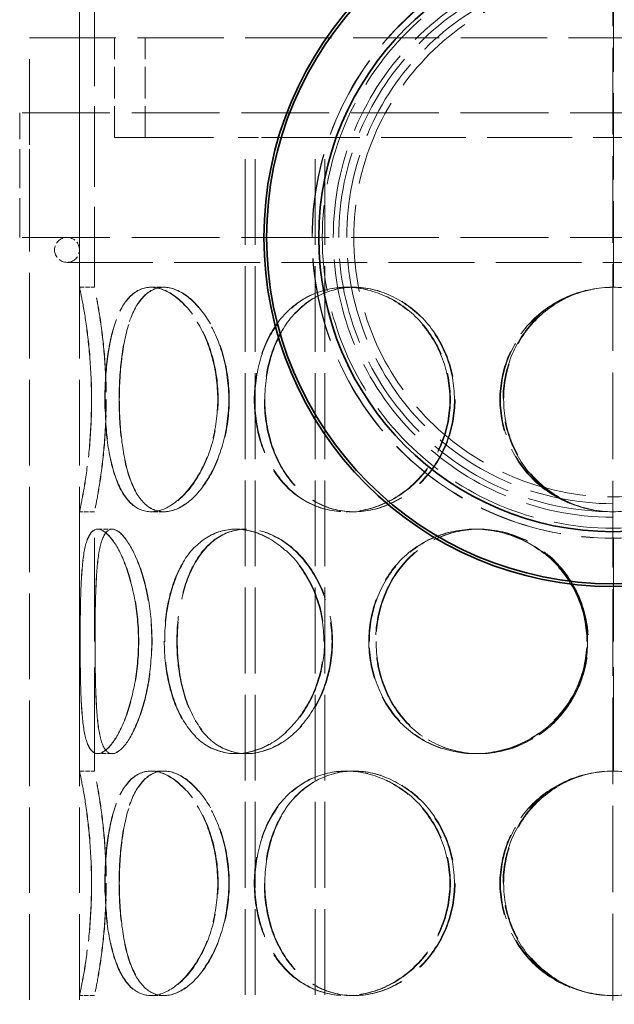
# Model space of a CAD drawing. Units: millimetres. Extents: x 0 to 3635, y 0 to 2376.
# Drawn here: x 736 to 856, y 1791 to 1988 of the extents above; entities that cross this region are included whole.
import ezdxf

# ---------------------------------------------------------------- set-up
doc = ezdxf.new("R2010")
doc.units = ezdxf.units.MM
doc.header["$LTSCALE"] = 8
doc.linetypes.add('DASHED', pattern=[0.2068, 0.1655, -0.0413])
doc.layers.add('Hidden (ISO)', color=1, linetype='DASHED', lineweight=18, true_color=0xff0000)
doc.layers.add('Visible (ISO)', color=7, linetype='Continuous', lineweight=35)

msp = doc.modelspace()

# ---------------------------------------------------------------- linework, layer by layer
at = {"layer": 'Hidden (ISO)', "ltscale": 13.056093}
msp.add_line((855.51, 1934.26), (855.51, 2042.26), dxfattribs=at)
at = {"layer": 'Hidden (ISO)', "ltscale": 13.120458}
msp.add_line((855.41, 2003.98), (855.41, 1244.26), dxfattribs=at)
at = {"layer": 'Hidden (ISO)', "ltscale": 12.191446}
for p, q in [((748.41, 1934.25), (748.41, 1994.76)), ((751.41, 1934.25), (751.41, 1994.76))]:
    msp.add_line(p, q, dxfattribs=at)
at = {"layer": 'Hidden (ISO)', "ltscale": 13.069118}
msp.add_line((738.41, 1984.26), (972.41, 1984.26), dxfattribs=at)
at = {"layer": 'Hidden (ISO)', "ltscale": 12.952473}
for p, q in [((738.41, 1384.26), (738.41, 1984.26)), ((748.41, 1384.26), (748.41, 1984.26))]:
    msp.add_line(p, q, dxfattribs=at)
at = {"layer": 'Hidden (ISO)', "ltscale": 4.759339}
for p, q in [((755.41, 1964.26), (755.41, 1984.26)), ((761.61, 1964.26), (761.61, 1984.26))]:
    msp.add_line(p, q, dxfattribs=at)
at = {"layer": 'Hidden (ISO)', "ltscale": 13.292522}
for p, q in [((974.41, 1969.26), (736.41, 1969.26)), ((974.41, 1944.26), (736.41, 1944.26))]:
    msp.add_line(p, q, dxfattribs=at)
at = {"layer": 'Hidden (ISO)', "ltscale": 5.949199}
for p, q in [((736.41, 1944.26), (736.41, 1969.26)), ((738.41, 1944.26), (738.41, 1969.26))]:
    msp.add_line(p, q, dxfattribs=at)
at = {"layer": 'Hidden (ISO)', "ltscale": 15.015202}
msp.add_line((755.41, 1964.26), (781.92, 1964.26), dxfattribs=at)
at = {"layer": 'Hidden (ISO)', "ltscale": 12.984454}
for p, q in [((781.65, 1384.26), (781.65, 1964.26)), ((783.65, 1384.26), (783.65, 1964.26)), ((795.65, 1384.26), (795.65, 1964.26)), ((797.65, 1384.26), (797.65, 1964.26))]:
    msp.add_line(p, q, dxfattribs=at)
at = {"layer": 'Hidden (ISO)', "ltscale": 2.001936}
msp.add_line((787.6, 1964.26), (781.92, 1964.26), dxfattribs=at)
at = {"layer": 'Hidden (ISO)', "ltscale": 12.870173}
msp.add_line((787.6, 1964.26), (923.23, 1964.26), dxfattribs=at)
at = {"layer": 'Hidden (ISO)', "ltscale": 12.995814}
msp.add_line((745.91, 1939.26), (964.91, 1939.26), dxfattribs=at)
at = {"layer": 'Hidden (ISO)', "ltscale": 0.713816}
for p, q in [((748.41, 1934.26), (751.41, 1934.26)), ((762.72, 1934.26), (765.32, 1934.26)), ((801.87, 1934.26), (803.37, 1934.26)), ((751.41, 1889.26), (748.41, 1889.26)), ((765.32, 1889.26), (762.72, 1889.26)), ((803.37, 1889.26), (801.87, 1889.26)), ((752.04, 1885.76), (754.94, 1885.76)), ((779.71, 1885.76), (781.83, 1885.76)), ((827.67, 1885.76), (828.45, 1885.76)), ((754.94, 1840.76), (752.04, 1840.76)), ((781.83, 1840.76), (779.71, 1840.76)), ((828.45, 1840.76), (827.67, 1840.76)), ((748.41, 1837.26), (751.41, 1837.26)), ((762.72, 1837.26), (765.32, 1837.26)), ((801.87, 1837.26), (803.37, 1837.26)), ((751.41, 1792.26), (748.41, 1792.26)), ((765.32, 1792.26), (762.72, 1792.26)), ((803.37, 1792.26), (801.87, 1792.26))]:
    msp.add_line(p, q, dxfattribs=at)
at = {"layer": 'Hidden (ISO)', "ltscale": 0.018605}
for p, q in [((765.32, 1934.26), (765.38, 1934.26)), ((765.38, 1889.26), (765.32, 1889.26)), ((765.32, 1837.26), (765.38, 1837.26)), ((765.38, 1792.26), (765.32, 1792.26))]:
    msp.add_line(p, q, dxfattribs=at)
at = {"layer": 'Hidden (ISO)', "ltscale": 0.056071}
for p, q in [((803.37, 1934.26), (803.49, 1934.26)), ((803.49, 1889.26), (803.37, 1889.26)), ((803.37, 1837.26), (803.49, 1837.26)), ((803.49, 1792.26), (803.37, 1792.26))]:
    msp.add_line(p, q, dxfattribs=at)
at = {"layer": 'Hidden (ISO)', "ltscale": 15.715732}
for p, q in [((748.41, 1837.25), (748.41, 1889.26)), ((751.41, 1837.25), (751.41, 1889.26)), ((748.41, 1740.25), (748.41, 1792.26)), ((751.41, 1740.25), (751.41, 1792.26))]:
    msp.add_line(p, q, dxfattribs=at)
at = {"layer": 'Hidden (ISO)', "ltscale": 15.715668}
for p, q in [((855.51, 1837.26), (855.51, 1889.26)), ((855.51, 1740.26), (855.51, 1792.26))]:
    msp.add_line(p, q, dxfattribs=at)
at = {"layer": 'Hidden (ISO)', "ltscale": 0.008579}
for p, q in [((754.94, 1885.76), (754.97, 1885.76)), ((754.97, 1840.76), (754.94, 1840.76))]:
    msp.add_line(p, q, dxfattribs=at)
at = {"layer": 'Hidden (ISO)', "ltscale": 0.03231}
for p, q in [((781.83, 1885.76), (781.93, 1885.76)), ((781.93, 1840.76), (781.83, 1840.76))]:
    msp.add_line(p, q, dxfattribs=at)
at = {"layer": 'Hidden (ISO)', "ltscale": 0.121155}
for p, q in [((828.45, 1885.76), (828.58, 1885.76)), ((828.58, 1840.76), (828.45, 1840.76))]:
    msp.add_line(p, q, dxfattribs=at)
at = {"layer": 'Hidden (ISO)', "ltscale": 12.730251}
msp.add_circle((855.41, 1944.26), 60.34, dxfattribs=at)
at = {"layer": 'Hidden (ISO)', "ltscale": 12.722842}
msp.add_circle((855.41, 1944.26), 60.3, dxfattribs=at)
at = {"layer": 'Hidden (ISO)', "ltscale": 13.024636}
msp.add_circle((855.41, 1944.26), 58.3, dxfattribs=at)
at = {"layer": 'Hidden (ISO)', "ltscale": 13.024438}
msp.add_circle((855.41, 1944.26), 58.3, dxfattribs=at)
at = {"layer": 'Hidden (ISO)', "ltscale": 13.316258}
msp.add_circle((855.41, 1944.26), 56.1, dxfattribs=at)
at = {"layer": 'Hidden (ISO)', "ltscale": 13.055156}
msp.add_circle((855.41, 1944.26), 55, dxfattribs=at)
at = {"layer": 'Hidden (ISO)', "ltscale": 12.673543}
msp.add_circle((855.41, 1944.26), 53.39, dxfattribs=at)
at = {"layer": 'Hidden (ISO)', "ltscale": 13.165927}
msp.add_circle((855.41, 1944.26), 52, dxfattribs=at)
at = {"layer": 'Hidden (ISO)', "ltscale": 1.868927}
for start, end in [(90, 270), (270, 90)]:
    msp.add_arc((745.91, 1941.76), 2.5, start, end, dxfattribs=at)
at = {"layer": 'Hidden (ISO)', "ltscale": 0.023697}
for centre, start, end in [((855.51, 1911.76), 90, 90.2546), ((855.51, 1911.76), 269.7454, 270), ((855.51, 1814.76), 90, 90.2546), ((855.51, 1814.76), 269.7454, 270)]:
    msp.add_arc(centre, 22.5, start, end, dxfattribs=at)
at = {"layer": 'Hidden (ISO)', "ltscale": 12.293917}
for points in [[(750.82, 1911.76), (750.82, 1908.81), (750.69, 1905.87), (750.24, 1900.42), (749.93, 1897.93), (749.3, 1893.76), (748.98, 1892.09), (748.54, 1889.84), (748.41, 1889.26), (748.41, 1889.26), (748.55, 1889.84), (749, 1892.09), (749.32, 1893.76), (749.95, 1897.93), (750.27, 1900.42), (750.72, 1905.87), (750.85, 1908.81), (750.85, 1914.7), (750.72, 1917.64), (750.27, 1923.09), (749.95, 1925.58), (749.32, 1929.75), (749, 1931.42), (748.55, 1933.67), (748.41, 1934.26), (748.41, 1934.26), (748.54, 1933.67), (748.98, 1931.42), (749.3, 1929.75), (749.93, 1925.58), (750.24, 1923.09), (750.69, 1917.64), (750.82, 1914.7), (750.82, 1911.76)], [(776.13, 1911.76), (776.13, 1908.81), (775.73, 1905.87), (774.22, 1900.42), (773.12, 1897.93), (770.48, 1893.76), (768.95, 1892.09), (765.81, 1889.84), (764.21, 1889.26), (761.22, 1889.26), (759.85, 1889.84), (757.49, 1892.09), (756.51, 1893.76), (754.97, 1897.93), (754.41, 1900.42), (753.68, 1905.87), (753.5, 1908.81), (753.5, 1914.7), (753.68, 1917.64), (754.41, 1923.09), (754.97, 1925.58), (756.51, 1929.75), (757.49, 1931.42), (759.85, 1933.67), (761.22, 1934.26), (764.21, 1934.26), (765.81, 1933.67), (768.95, 1931.42), (770.48, 1929.75), (773.12, 1925.58), (774.22, 1923.09), (775.73, 1917.64), (776.13, 1914.7), (776.13, 1911.76)], [(753.55, 1911.76), (753.55, 1908.81), (753.72, 1905.87), (754.46, 1900.42), (755.02, 1897.93), (756.56, 1893.76), (757.55, 1892.09), (759.91, 1889.84), (761.29, 1889.26), (764.28, 1889.26), (765.89, 1889.84), (769.03, 1892.09), (770.57, 1893.76), (773.21, 1897.93), (774.31, 1900.42), (775.82, 1905.87), (776.22, 1908.81), (776.22, 1914.7), (775.82, 1917.64), (774.31, 1923.09), (773.21, 1925.58), (770.57, 1929.75), (769.03, 1931.42), (765.89, 1933.67), (764.28, 1934.26), (761.29, 1934.26), (759.91, 1933.67), (757.55, 1931.42), (756.56, 1929.75), (755.02, 1925.58), (754.46, 1923.09), (753.72, 1917.64), (753.55, 1914.7), (753.55, 1911.76)], [(822.69, 1911.76), (822.69, 1908.81), (822.12, 1905.87), (819.96, 1900.42), (818.36, 1897.93), (814.43, 1893.76), (812.09, 1892.09), (807.11, 1889.84), (804.45, 1889.26), (799.28, 1889.26), (796.76, 1889.84), (792.23, 1892.09), (790.21, 1893.76), (786.91, 1897.93), (785.63, 1900.42), (783.91, 1905.87), (783.47, 1908.81), (783.47, 1914.7), (783.91, 1917.64), (785.63, 1923.09), (786.91, 1925.58), (790.21, 1929.75), (792.23, 1931.42), (796.76, 1933.67), (799.28, 1934.26), (804.45, 1934.26), (807.11, 1933.67), (812.09, 1931.42), (814.43, 1929.75), (818.36, 1925.58), (819.96, 1923.09), (822.12, 1917.64), (822.69, 1914.7), (822.69, 1911.76)], [(783.58, 1911.76), (783.58, 1908.81), (784.01, 1905.87), (785.73, 1900.42), (787.02, 1897.93), (790.32, 1893.76), (792.34, 1892.09), (796.88, 1889.84), (799.4, 1889.26), (804.58, 1889.26), (807.23, 1889.84), (812.22, 1892.09), (814.56, 1893.76), (818.49, 1897.93), (820.09, 1900.42), (822.26, 1905.87), (822.82, 1908.81), (822.82, 1914.7), (822.26, 1917.64), (820.09, 1923.09), (818.49, 1925.58), (814.56, 1929.75), (812.22, 1931.42), (807.23, 1933.67), (804.58, 1934.26), (799.4, 1934.26), (796.88, 1933.67), (792.34, 1931.42), (790.32, 1929.75), (787.02, 1925.58), (785.73, 1923.09), (784.01, 1917.64), (783.58, 1914.7), (783.58, 1911.76)], [(878.02, 1911.76), (878.02, 1908.81), (877.44, 1905.87), (875.2, 1900.42), (873.54, 1897.93), (869.36, 1893.76), (866.85, 1892.09), (861.34, 1889.84), (858.36, 1889.26), (852.39, 1889.26), (849.4, 1889.84), (843.9, 1892.09), (841.39, 1893.76), (837.21, 1897.93), (835.55, 1900.42), (833.31, 1905.87), (832.73, 1908.81), (832.73, 1914.7), (833.31, 1917.64), (835.55, 1923.09), (837.21, 1925.58), (841.39, 1929.75), (843.9, 1931.42), (849.4, 1933.67), (852.39, 1934.26), (858.36, 1934.26), (861.34, 1933.67), (866.85, 1931.42), (869.36, 1929.75), (873.54, 1925.58), (875.2, 1923.09), (877.44, 1917.64), (878.02, 1914.7), (878.02, 1911.76)], [(760.23, 1863.26), (760.23, 1860.31), (759.96, 1857.37), (758.94, 1851.92), (758.21, 1849.43), (756.52, 1845.26), (755.56, 1843.59), (753.71, 1841.34), (752.81, 1840.76), (751.27, 1840.76), (750.62, 1841.34), (749.64, 1843.59), (749.29, 1845.26), (748.83, 1849.43), (748.7, 1851.92), (748.56, 1857.37), (748.53, 1860.31), (748.53, 1866.2), (748.56, 1869.14), (748.7, 1874.59), (748.83, 1877.08), (749.29, 1881.25), (749.64, 1882.92), (750.62, 1885.17), (751.27, 1885.76), (752.81, 1885.76), (753.71, 1885.17), (755.56, 1882.92), (756.52, 1881.25), (758.21, 1877.08), (758.94, 1874.59), (759.96, 1869.14), (760.23, 1866.2), (760.23, 1863.26)], [(748.54, 1863.26), (748.54, 1860.31), (748.57, 1857.37), (748.71, 1851.92), (748.84, 1849.43), (749.31, 1845.26), (749.66, 1843.59), (750.65, 1841.34), (751.3, 1840.76), (752.85, 1840.76), (753.75, 1841.34), (755.61, 1843.59), (756.57, 1845.26), (758.27, 1849.43), (759, 1851.92), (760.02, 1857.37), (760.29, 1860.31), (760.29, 1866.2), (760.02, 1869.14), (759, 1874.59), (758.27, 1877.08), (756.57, 1881.25), (755.61, 1882.92), (753.75, 1885.17), (752.85, 1885.76), (751.3, 1885.76), (750.65, 1885.17), (749.66, 1882.92), (749.31, 1881.25), (748.84, 1877.08), (748.71, 1874.59), (748.57, 1869.14), (748.54, 1866.2), (748.54, 1863.26)], [(797.43, 1863.26), (797.43, 1860.31), (796.93, 1857.37), (795.03, 1851.92), (793.63, 1849.43), (790.23, 1845.26), (788.23, 1843.59), (784.03, 1841.34), (781.82, 1840.76), (777.6, 1840.76), (775.58, 1841.34), (772.01, 1843.59), (770.46, 1845.26), (767.96, 1849.43), (767.01, 1851.92), (765.74, 1857.37), (765.42, 1860.31), (765.42, 1866.2), (765.74, 1869.14), (767.01, 1874.59), (767.96, 1877.08), (770.46, 1881.25), (772.01, 1882.92), (775.58, 1885.17), (777.6, 1885.76), (781.82, 1885.76), (784.03, 1885.17), (788.23, 1882.92), (790.23, 1881.25), (793.63, 1877.08), (795.03, 1874.59), (796.93, 1869.14), (797.43, 1866.2), (797.43, 1863.26)], [(765.5, 1863.26), (765.5, 1860.31), (765.82, 1857.37), (767.09, 1851.92), (768.04, 1849.43), (770.55, 1845.26), (772.1, 1843.59), (775.68, 1841.34), (777.7, 1840.76), (781.92, 1840.76), (784.13, 1841.34), (788.34, 1843.59), (790.34, 1845.26), (793.75, 1849.43), (795.15, 1851.92), (797.05, 1857.37), (797.55, 1860.31), (797.55, 1866.2), (797.05, 1869.14), (795.15, 1874.59), (793.75, 1877.08), (790.34, 1881.25), (788.34, 1882.92), (784.13, 1885.17), (781.92, 1885.76), (777.7, 1885.76), (775.68, 1885.17), (772.1, 1882.92), (770.55, 1881.25), (768.04, 1877.08), (767.09, 1874.59), (765.82, 1869.14), (765.5, 1866.2), (765.5, 1863.26)], [(850.18, 1863.26), (850.18, 1860.31), (849.58, 1857.37), (847.3, 1851.92), (845.61, 1849.43), (841.42, 1845.26), (838.91, 1843.59), (833.48, 1841.34), (830.56, 1840.76), (824.79, 1840.76), (821.94, 1841.34), (816.74, 1843.59), (814.4, 1845.26), (810.53, 1849.43), (809.01, 1851.92), (806.96, 1857.37), (806.43, 1860.31), (806.43, 1866.2), (806.96, 1869.14), (809.01, 1874.59), (810.53, 1877.08), (814.4, 1881.25), (816.74, 1882.92), (821.94, 1885.17), (824.79, 1885.76), (830.56, 1885.76), (833.48, 1885.17), (838.91, 1882.92), (841.42, 1881.25), (845.61, 1877.08), (847.3, 1874.59), (849.58, 1869.14), (850.18, 1866.2), (850.18, 1863.26)], [(806.55, 1863.26), (806.55, 1860.31), (807.08, 1857.37), (809.13, 1851.92), (810.66, 1849.43), (814.53, 1845.26), (816.87, 1843.59), (822.07, 1841.34), (824.92, 1840.76), (830.7, 1840.76), (833.61, 1841.34), (839.05, 1843.59), (841.55, 1845.26), (845.75, 1849.43), (847.44, 1851.92), (849.72, 1857.37), (850.32, 1860.31), (850.32, 1866.2), (849.72, 1869.14), (847.44, 1874.59), (845.75, 1877.08), (841.55, 1881.25), (839.05, 1882.92), (833.61, 1885.17), (830.7, 1885.76), (824.92, 1885.76), (822.07, 1885.17), (816.87, 1882.92), (814.53, 1881.25), (810.66, 1877.08), (809.13, 1874.59), (807.08, 1869.14), (806.55, 1866.2), (806.55, 1863.26)], [(750.82, 1814.76), (750.82, 1811.81), (750.69, 1808.87), (750.24, 1803.42), (749.93, 1800.93), (749.3, 1796.76), (748.98, 1795.09), (748.54, 1792.84), (748.41, 1792.26), (748.41, 1792.26), (748.55, 1792.84), (749, 1795.09), (749.32, 1796.76), (749.95, 1800.93), (750.27, 1803.42), (750.72, 1808.87), (750.85, 1811.81), (750.85, 1817.7), (750.72, 1820.64), (750.27, 1826.09), (749.95, 1828.58), (749.32, 1832.75), (749, 1834.42), (748.55, 1836.67), (748.41, 1837.26), (748.41, 1837.26), (748.54, 1836.67), (748.98, 1834.42), (749.3, 1832.75), (749.93, 1828.58), (750.24, 1826.09), (750.69, 1820.64), (750.82, 1817.7), (750.82, 1814.76)], [(776.13, 1814.76), (776.13, 1811.81), (775.73, 1808.87), (774.22, 1803.42), (773.12, 1800.93), (770.48, 1796.76), (768.95, 1795.09), (765.81, 1792.84), (764.21, 1792.26), (761.22, 1792.26), (759.85, 1792.84), (757.49, 1795.09), (756.51, 1796.76), (754.97, 1800.93), (754.41, 1803.42), (753.68, 1808.87), (753.5, 1811.81), (753.5, 1817.7), (753.68, 1820.64), (754.41, 1826.09), (754.97, 1828.58), (756.51, 1832.75), (757.49, 1834.42), (759.85, 1836.67), (761.22, 1837.26), (764.21, 1837.26), (765.81, 1836.67), (768.95, 1834.42), (770.48, 1832.75), (773.12, 1828.58), (774.22, 1826.09), (775.73, 1820.64), (776.13, 1817.7), (776.13, 1814.76)], [(753.55, 1814.76), (753.55, 1811.81), (753.72, 1808.87), (754.46, 1803.42), (755.02, 1800.93), (756.56, 1796.76), (757.55, 1795.09), (759.91, 1792.84), (761.29, 1792.26), (764.28, 1792.26), (765.89, 1792.84), (769.03, 1795.09), (770.57, 1796.76), (773.21, 1800.93), (774.31, 1803.42), (775.82, 1808.87), (776.22, 1811.81), (776.22, 1817.7), (775.82, 1820.64), (774.31, 1826.09), (773.21, 1828.58), (770.57, 1832.75), (769.03, 1834.42), (765.89, 1836.67), (764.28, 1837.26), (761.29, 1837.26), (759.91, 1836.67), (757.55, 1834.42), (756.56, 1832.75), (755.02, 1828.58), (754.46, 1826.09), (753.72, 1820.64), (753.55, 1817.7), (753.55, 1814.76)], [(822.69, 1814.76), (822.69, 1811.81), (822.12, 1808.87), (819.96, 1803.42), (818.36, 1800.93), (814.43, 1796.76), (812.09, 1795.09), (807.11, 1792.84), (804.45, 1792.26), (799.28, 1792.26), (796.76, 1792.84), (792.23, 1795.09), (790.21, 1796.76), (786.91, 1800.93), (785.63, 1803.42), (783.91, 1808.87), (783.47, 1811.81), (783.47, 1817.7), (783.91, 1820.64), (785.63, 1826.09), (786.91, 1828.58), (790.21, 1832.75), (792.23, 1834.42), (796.76, 1836.67), (799.28, 1837.26), (804.45, 1837.26), (807.11, 1836.67), (812.09, 1834.42), (814.43, 1832.75), (818.36, 1828.58), (819.96, 1826.09), (822.12, 1820.64), (822.69, 1817.7), (822.69, 1814.76)], [(783.58, 1814.76), (783.58, 1811.81), (784.01, 1808.87), (785.73, 1803.42), (787.02, 1800.93), (790.32, 1796.76), (792.34, 1795.09), (796.88, 1792.84), (799.4, 1792.26), (804.58, 1792.26), (807.23, 1792.84), (812.22, 1795.09), (814.56, 1796.76), (818.49, 1800.93), (820.09, 1803.42), (822.26, 1808.87), (822.82, 1811.81), (822.82, 1817.7), (822.26, 1820.64), (820.09, 1826.09), (818.49, 1828.58), (814.56, 1832.75), (812.22, 1834.42), (807.23, 1836.67), (804.58, 1837.26), (799.4, 1837.26), (796.88, 1836.67), (792.34, 1834.42), (790.32, 1832.75), (787.02, 1828.58), (785.73, 1826.09), (784.01, 1820.64), (783.58, 1817.7), (783.58, 1814.76)], [(878.02, 1814.76), (878.02, 1811.81), (877.44, 1808.87), (875.2, 1803.42), (873.54, 1800.93), (869.36, 1796.76), (866.85, 1795.09), (861.34, 1792.84), (858.36, 1792.26), (852.39, 1792.26), (849.4, 1792.84), (843.9, 1795.09), (841.39, 1796.76), (837.21, 1800.93), (835.55, 1803.42), (833.31, 1808.87), (832.73, 1811.81), (832.73, 1817.7), (833.31, 1820.64), (835.55, 1826.09), (837.21, 1828.58), (841.39, 1832.75), (843.9, 1834.42), (849.4, 1836.67), (852.39, 1837.26), (858.36, 1837.26), (861.34, 1836.67), (866.85, 1834.42), (869.36, 1832.75), (873.54, 1828.58), (875.2, 1826.09), (877.44, 1820.64), (878.02, 1817.7), (878.02, 1814.76)]]:
    msp.add_open_spline(points, degree=3, knots=[-1, -1, -1, -1, -0.9375, -0.9375, -0.875, -0.875, -0.8125, -0.8125, -0.75, -0.75, -0.6875, -0.6875, -0.625, -0.625, -0.5625, -0.5625, -0.5, -0.5, -0.4375, -0.4375, -0.375, -0.375, -0.3125, -0.3125, -0.25, -0.25, -0.1875, -0.1875, -0.125, -0.125, -0.0625, -0.0625, 0, 0, 0, 0], dxfattribs=at)
at = {"layer": 'Hidden (ISO)', "ltscale": 14.14042}
for points in [[(753.75, 1911.76), (753.75, 1914.7), (753.63, 1917.64), (753.19, 1923.09), (752.89, 1925.58), (752.27, 1929.75), (751.97, 1931.42), (751.53, 1933.67), (751.41, 1934.26), (751.41, 1934.26), (751.54, 1933.67), (751.98, 1931.42), (752.29, 1929.75), (752.91, 1925.58), (753.22, 1923.09), (753.65, 1917.64), (753.78, 1914.7), (753.78, 1908.81), (753.65, 1905.87), (753.22, 1900.42), (752.91, 1897.93), (752.29, 1893.76), (751.98, 1892.09), (751.54, 1889.84), (751.41, 1889.26), (751.41, 1889.26), (751.53, 1889.84), (751.97, 1892.09), (752.27, 1893.76), (752.89, 1897.93), (753.19, 1900.42), (753.63, 1905.87), (753.75, 1908.81), (753.75, 1911.76)], [(778.35, 1911.76), (778.35, 1914.7), (777.96, 1917.64), (776.5, 1923.09), (775.42, 1925.58), (772.86, 1929.75), (771.38, 1931.42), (768.33, 1933.67), (766.77, 1934.26), (763.87, 1934.26), (762.53, 1933.67), (760.23, 1931.42), (759.28, 1929.75), (757.79, 1925.58), (757.24, 1923.09), (756.53, 1917.64), (756.36, 1914.7), (756.36, 1908.81), (756.53, 1905.87), (757.24, 1900.42), (757.79, 1897.93), (759.28, 1893.76), (760.23, 1892.09), (762.53, 1889.84), (763.87, 1889.26), (766.77, 1889.26), (768.33, 1889.84), (771.38, 1892.09), (772.86, 1893.76), (775.42, 1897.93), (776.5, 1900.42), (777.96, 1905.87), (778.35, 1908.81), (778.35, 1911.76)], [(756.4, 1911.76), (756.4, 1914.7), (756.58, 1917.64), (757.29, 1923.09), (757.83, 1925.58), (759.33, 1929.75), (760.29, 1931.42), (762.59, 1933.67), (763.93, 1934.26), (766.84, 1934.26), (768.4, 1933.67), (771.46, 1931.42), (772.94, 1929.75), (775.51, 1925.58), (776.58, 1923.09), (778.05, 1917.64), (778.44, 1914.7), (778.44, 1908.81), (778.05, 1905.87), (776.58, 1900.42), (775.51, 1897.93), (772.94, 1893.76), (771.46, 1892.09), (768.4, 1889.84), (766.84, 1889.26), (763.93, 1889.26), (762.59, 1889.84), (760.29, 1892.09), (759.33, 1893.76), (757.83, 1897.93), (757.29, 1900.42), (756.58, 1905.87), (756.4, 1908.81), (756.4, 1911.76)], [(823.61, 1911.76), (823.61, 1914.7), (823.06, 1917.64), (820.95, 1923.09), (819.4, 1925.58), (815.58, 1929.75), (813.31, 1931.42), (808.46, 1933.67), (805.88, 1934.26), (800.86, 1934.26), (798.41, 1933.67), (794, 1931.42), (792.04, 1929.75), (788.83, 1925.58), (787.58, 1923.09), (785.91, 1917.64), (785.49, 1914.7), (785.49, 1908.81), (785.91, 1905.87), (787.58, 1900.42), (788.83, 1897.93), (792.04, 1893.76), (794, 1892.09), (798.41, 1889.84), (800.86, 1889.26), (805.88, 1889.26), (808.46, 1889.84), (813.31, 1892.09), (815.58, 1893.76), (819.4, 1897.93), (820.95, 1900.42), (823.06, 1905.87), (823.61, 1908.81), (823.61, 1911.76)], [(785.59, 1911.76), (785.59, 1914.7), (786.02, 1917.64), (787.69, 1923.09), (788.93, 1925.58), (792.14, 1929.75), (794.11, 1931.42), (798.52, 1933.67), (800.97, 1934.26), (806, 1934.26), (808.58, 1933.67), (813.43, 1931.42), (815.7, 1929.75), (819.53, 1925.58), (821.08, 1923.09), (823.19, 1917.64), (823.74, 1914.7), (823.74, 1908.81), (823.19, 1905.87), (821.08, 1900.42), (819.53, 1897.93), (815.7, 1893.76), (813.43, 1892.09), (808.58, 1889.84), (806, 1889.26), (800.97, 1889.26), (798.52, 1889.84), (794.11, 1892.09), (792.14, 1893.76), (788.93, 1897.93), (787.69, 1900.42), (786.02, 1905.87), (785.59, 1908.81), (785.59, 1911.76)], [(877.39, 1911.76), (877.39, 1914.7), (876.82, 1917.64), (874.64, 1923.09), (873.03, 1925.58), (868.97, 1929.75), (866.53, 1931.42), (861.18, 1933.67), (858.28, 1934.26), (852.47, 1934.26), (849.57, 1933.67), (844.22, 1931.42), (841.78, 1929.75), (837.72, 1925.58), (836.1, 1923.09), (833.93, 1917.64), (833.36, 1914.7), (833.36, 1908.81), (833.93, 1905.87), (836.1, 1900.42), (837.72, 1897.93), (841.78, 1893.76), (844.22, 1892.09), (849.57, 1889.84), (852.47, 1889.26), (858.28, 1889.26), (861.18, 1889.84), (866.53, 1892.09), (868.97, 1893.76), (873.03, 1897.93), (874.64, 1900.42), (876.82, 1905.87), (877.39, 1908.81), (877.39, 1911.76)], [(762.9, 1863.26), (762.9, 1866.2), (762.63, 1869.14), (761.65, 1874.59), (760.94, 1877.08), (759.29, 1881.25), (758.36, 1882.92), (756.56, 1885.17), (755.69, 1885.76), (754.19, 1885.76), (753.56, 1885.17), (752.6, 1882.92), (752.27, 1881.25), (751.82, 1877.08), (751.7, 1874.59), (751.55, 1869.14), (751.53, 1866.2), (751.53, 1860.31), (751.55, 1857.37), (751.7, 1851.92), (751.82, 1849.43), (752.27, 1845.26), (752.6, 1843.59), (753.56, 1841.34), (754.19, 1840.76), (755.69, 1840.76), (756.56, 1841.34), (758.36, 1843.59), (759.29, 1845.26), (760.94, 1849.43), (761.65, 1851.92), (762.63, 1857.37), (762.9, 1860.31), (762.9, 1863.26)], [(751.54, 1863.26), (751.54, 1866.2), (751.56, 1869.14), (751.71, 1874.59), (751.83, 1877.08), (752.29, 1881.25), (752.63, 1882.92), (753.59, 1885.17), (754.22, 1885.76), (755.73, 1885.76), (756.6, 1885.17), (758.41, 1882.92), (759.34, 1881.25), (760.99, 1877.08), (761.71, 1874.59), (762.69, 1869.14), (762.96, 1866.2), (762.96, 1860.31), (762.69, 1857.37), (761.71, 1851.92), (760.99, 1849.43), (759.34, 1845.26), (758.41, 1843.59), (756.6, 1841.34), (755.73, 1840.76), (754.22, 1840.76), (753.59, 1841.34), (752.63, 1843.59), (752.29, 1845.26), (751.83, 1849.43), (751.71, 1851.92), (751.56, 1857.37), (751.54, 1860.31), (751.54, 1863.26)], [(799.06, 1863.26), (799.06, 1866.2), (798.57, 1869.14), (796.72, 1874.59), (795.36, 1877.08), (792.06, 1881.25), (790.12, 1882.92), (786.03, 1885.17), (783.89, 1885.76), (779.78, 1885.76), (777.82, 1885.17), (774.35, 1882.92), (772.84, 1881.25), (770.41, 1877.08), (769.49, 1874.59), (768.25, 1869.14), (767.94, 1866.2), (767.94, 1860.31), (768.25, 1857.37), (769.49, 1851.92), (770.41, 1849.43), (772.84, 1845.26), (774.35, 1843.59), (777.82, 1841.34), (779.78, 1840.76), (783.89, 1840.76), (786.03, 1841.34), (790.12, 1843.59), (792.06, 1845.26), (795.36, 1849.43), (796.72, 1851.92), (798.57, 1857.37), (799.06, 1860.31), (799.06, 1863.26)], [(768.02, 1863.26), (768.02, 1866.2), (768.33, 1869.14), (769.56, 1874.59), (770.49, 1877.08), (772.93, 1881.25), (774.44, 1882.92), (777.91, 1885.17), (779.88, 1885.76), (783.99, 1885.76), (786.13, 1885.17), (790.22, 1882.92), (792.17, 1881.25), (795.48, 1877.08), (796.84, 1874.59), (798.68, 1869.14), (799.17, 1866.2), (799.17, 1860.31), (798.68, 1857.37), (796.84, 1851.92), (795.48, 1849.43), (792.17, 1845.26), (790.22, 1843.59), (786.13, 1841.34), (783.99, 1840.76), (779.88, 1840.76), (777.91, 1841.34), (774.44, 1843.59), (772.93, 1845.26), (770.49, 1849.43), (769.56, 1851.92), (768.33, 1857.37), (768.02, 1860.31), (768.02, 1863.26)], [(850.32, 1863.26), (850.32, 1866.2), (849.75, 1869.14), (847.53, 1874.59), (845.89, 1877.08), (841.81, 1881.25), (839.37, 1882.92), (834.09, 1885.17), (831.26, 1885.76), (825.65, 1885.76), (822.88, 1885.17), (817.83, 1882.92), (815.55, 1881.25), (811.79, 1877.08), (810.31, 1874.59), (808.31, 1869.14), (807.8, 1866.2), (807.8, 1860.31), (808.31, 1857.37), (810.31, 1851.92), (811.79, 1849.43), (815.55, 1845.26), (817.83, 1843.59), (822.88, 1841.34), (825.65, 1840.76), (831.26, 1840.76), (834.09, 1841.34), (839.37, 1843.59), (841.81, 1845.26), (845.89, 1849.43), (847.53, 1851.92), (849.75, 1857.37), (850.32, 1860.31), (850.32, 1863.26)], [(807.92, 1863.26), (807.92, 1866.2), (808.44, 1869.14), (810.43, 1874.59), (811.91, 1877.08), (815.67, 1881.25), (817.96, 1882.92), (823.01, 1885.17), (825.78, 1885.76), (831.39, 1885.76), (834.23, 1885.17), (839.5, 1882.92), (841.94, 1881.25), (846.02, 1877.08), (847.66, 1874.59), (849.88, 1869.14), (850.46, 1866.2), (850.46, 1860.31), (849.88, 1857.37), (847.66, 1851.92), (846.02, 1849.43), (841.94, 1845.26), (839.5, 1843.59), (834.23, 1841.34), (831.39, 1840.76), (825.78, 1840.76), (823.01, 1841.34), (817.96, 1843.59), (815.67, 1845.26), (811.91, 1849.43), (810.43, 1851.92), (808.44, 1857.37), (807.92, 1860.31), (807.92, 1863.26)], [(753.75, 1814.76), (753.75, 1817.7), (753.63, 1820.64), (753.19, 1826.09), (752.89, 1828.58), (752.27, 1832.75), (751.97, 1834.42), (751.53, 1836.67), (751.41, 1837.26), (751.41, 1837.26), (751.54, 1836.67), (751.98, 1834.42), (752.29, 1832.75), (752.91, 1828.58), (753.22, 1826.09), (753.65, 1820.64), (753.78, 1817.7), (753.78, 1811.81), (753.65, 1808.87), (753.22, 1803.42), (752.91, 1800.93), (752.29, 1796.76), (751.98, 1795.09), (751.54, 1792.84), (751.41, 1792.26), (751.41, 1792.26), (751.53, 1792.84), (751.97, 1795.09), (752.27, 1796.76), (752.89, 1800.93), (753.19, 1803.42), (753.63, 1808.87), (753.75, 1811.81), (753.75, 1814.76)], [(778.35, 1814.76), (778.35, 1817.7), (777.96, 1820.64), (776.5, 1826.09), (775.42, 1828.58), (772.86, 1832.75), (771.38, 1834.42), (768.33, 1836.67), (766.77, 1837.26), (763.87, 1837.26), (762.53, 1836.67), (760.23, 1834.42), (759.28, 1832.75), (757.79, 1828.58), (757.24, 1826.09), (756.53, 1820.64), (756.36, 1817.7), (756.36, 1811.81), (756.53, 1808.87), (757.24, 1803.42), (757.79, 1800.93), (759.28, 1796.76), (760.23, 1795.09), (762.53, 1792.84), (763.87, 1792.26), (766.77, 1792.26), (768.33, 1792.84), (771.38, 1795.09), (772.86, 1796.76), (775.42, 1800.93), (776.5, 1803.42), (777.96, 1808.87), (778.35, 1811.81), (778.35, 1814.76)], [(756.4, 1814.76), (756.4, 1817.7), (756.58, 1820.64), (757.29, 1826.09), (757.83, 1828.58), (759.33, 1832.75), (760.29, 1834.42), (762.59, 1836.67), (763.93, 1837.26), (766.84, 1837.26), (768.4, 1836.67), (771.46, 1834.42), (772.94, 1832.75), (775.51, 1828.58), (776.58, 1826.09), (778.05, 1820.64), (778.44, 1817.7), (778.44, 1811.81), (778.05, 1808.87), (776.58, 1803.42), (775.51, 1800.93), (772.94, 1796.76), (771.46, 1795.09), (768.4, 1792.84), (766.84, 1792.26), (763.93, 1792.26), (762.59, 1792.84), (760.29, 1795.09), (759.33, 1796.76), (757.83, 1800.93), (757.29, 1803.42), (756.58, 1808.87), (756.4, 1811.81), (756.4, 1814.76)], [(823.61, 1814.76), (823.61, 1817.7), (823.06, 1820.64), (820.95, 1826.09), (819.4, 1828.58), (815.58, 1832.75), (813.31, 1834.42), (808.46, 1836.67), (805.88, 1837.26), (800.86, 1837.26), (798.41, 1836.67), (794, 1834.42), (792.04, 1832.75), (788.83, 1828.58), (787.58, 1826.09), (785.91, 1820.64), (785.49, 1817.7), (785.49, 1811.81), (785.91, 1808.87), (787.58, 1803.42), (788.83, 1800.93), (792.04, 1796.76), (794, 1795.09), (798.41, 1792.84), (800.86, 1792.26), (805.88, 1792.26), (808.46, 1792.84), (813.31, 1795.09), (815.58, 1796.76), (819.4, 1800.93), (820.95, 1803.42), (823.06, 1808.87), (823.61, 1811.81), (823.61, 1814.76)], [(785.59, 1814.76), (785.59, 1817.7), (786.02, 1820.64), (787.69, 1826.09), (788.93, 1828.58), (792.14, 1832.75), (794.11, 1834.42), (798.52, 1836.67), (800.97, 1837.26), (806, 1837.26), (808.58, 1836.67), (813.43, 1834.42), (815.7, 1832.75), (819.53, 1828.58), (821.08, 1826.09), (823.19, 1820.64), (823.74, 1817.7), (823.74, 1811.81), (823.19, 1808.87), (821.08, 1803.42), (819.53, 1800.93), (815.7, 1796.76), (813.43, 1795.09), (808.58, 1792.84), (806, 1792.26), (800.97, 1792.26), (798.52, 1792.84), (794.11, 1795.09), (792.14, 1796.76), (788.93, 1800.93), (787.69, 1803.42), (786.02, 1808.87), (785.59, 1811.81), (785.59, 1814.76)], [(877.39, 1814.76), (877.39, 1817.7), (876.82, 1820.64), (874.64, 1826.09), (873.03, 1828.58), (868.97, 1832.75), (866.53, 1834.42), (861.18, 1836.67), (858.28, 1837.26), (852.47, 1837.26), (849.57, 1836.67), (844.22, 1834.42), (841.78, 1832.75), (837.72, 1828.58), (836.1, 1826.09), (833.93, 1820.64), (833.36, 1817.7), (833.36, 1811.81), (833.93, 1808.87), (836.1, 1803.42), (837.72, 1800.93), (841.78, 1796.76), (844.22, 1795.09), (849.57, 1792.84), (852.47, 1792.26), (858.28, 1792.26), (861.18, 1792.84), (866.53, 1795.09), (868.97, 1796.76), (873.03, 1800.93), (874.64, 1803.42), (876.82, 1808.87), (877.39, 1811.81), (877.39, 1814.76)]]:
    msp.add_open_spline(points, degree=3, knots=[0, 0, 0, 0, 0.0625, 0.0625, 0.125, 0.125, 0.1875, 0.1875, 0.25, 0.25, 0.3125, 0.3125, 0.375, 0.375, 0.4375, 0.4375, 0.5, 0.5, 0.5625, 0.5625, 0.625, 0.625, 0.6875, 0.6875, 0.75, 0.75, 0.8125, 0.8125, 0.875, 0.875, 0.9375, 0.9375, 1, 1, 1, 1], dxfattribs=at)
at = {"layer": 'Hidden (ISO)', "ltscale": 14.30204}
for points in [[(855.41, 1934.25), (852.43, 1934.24), (849.46, 1933.65), (843.98, 1931.38), (841.48, 1929.71), (837.32, 1925.55), (835.67, 1923.06), (833.44, 1917.63), (832.86, 1914.69), (832.86, 1908.82), (833.44, 1905.88), (835.67, 1900.45), (837.32, 1897.96), (841.48, 1893.8), (843.98, 1892.13), (849.46, 1889.86), (852.43, 1889.27), (855.41, 1889.26)], [(855.41, 1837.25), (852.43, 1837.24), (849.46, 1836.65), (843.98, 1834.38), (841.48, 1832.71), (837.32, 1828.55), (835.67, 1826.06), (833.44, 1820.63), (832.86, 1817.69), (832.86, 1811.82), (833.44, 1808.88), (835.67, 1803.45), (837.32, 1800.96), (841.48, 1796.8), (843.98, 1795.13), (849.46, 1792.86), (852.43, 1792.27), (855.41, 1792.26)]]:
    msp.add_open_spline(points, degree=3, knots=[-1, -1, -1, -1, -0.875, -0.875, -0.75, -0.75, -0.625, -0.625, -0.5, -0.5, -0.375, -0.375, -0.25, -0.25, -0.125, -0.125, 0, 0, 0, 0], dxfattribs=at)
at = {"layer": 'Hidden (ISO)', "ltscale": 14.100703}
for points in [[(855.41, 1889.26), (852.52, 1889.27), (849.62, 1889.86), (844.3, 1892.13), (841.87, 1893.8), (837.83, 1897.96), (836.22, 1900.45), (834.06, 1905.88), (833.49, 1908.82), (833.49, 1914.69), (834.06, 1917.63), (836.22, 1923.06), (837.83, 1925.55), (841.87, 1929.71), (844.3, 1931.38), (849.62, 1933.65), (852.52, 1934.24), (855.41, 1934.25)], [(855.41, 1792.26), (852.52, 1792.27), (849.62, 1792.86), (844.3, 1795.13), (841.87, 1796.8), (837.83, 1800.96), (836.22, 1803.45), (834.06, 1808.88), (833.49, 1811.82), (833.49, 1817.69), (834.06, 1820.63), (836.22, 1826.06), (837.83, 1828.55), (841.87, 1832.71), (844.3, 1834.38), (849.62, 1836.65), (852.52, 1837.24), (855.41, 1837.25)]]:
    msp.add_open_spline(points, degree=3, knots=[0, 0, 0, 0, 0.125, 0.125, 0.25, 0.25, 0.375, 0.375, 0.5, 0.5, 0.625, 0.625, 0.75, 0.75, 0.875, 0.875, 1, 1, 1, 1], dxfattribs=at)
at = {"layer": 'Visible (ISO)'}
for radius in [70, 69.47, 59]:
    msp.add_circle((855.41, 1944.26), radius, dxfattribs=at)

doc.saveas('drawing.dxf')
